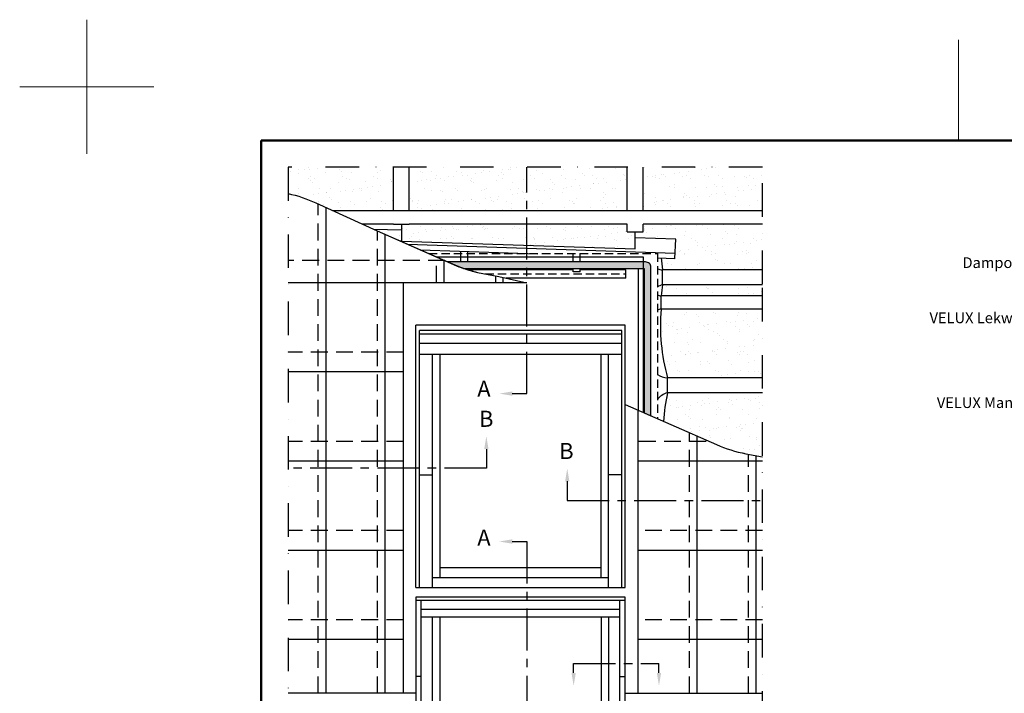
# Model space of a CAD drawing. Units: millimetres. Extents: x -50 to 2150, y -50 to 1535.
# Drawn here: x -50 to 684, y 1033 to 1535 of the extents above; entities that cross this region are included whole.
import ezdxf

# ---------------------------------------------------------------- set-up
doc = ezdxf.new("R2010")
doc.units = ezdxf.units.MM
doc.header["$LTSCALE"] = 50
doc.header["$MEASUREMENT"] = 0
for name, pattern in [('CENTER', [2, 1.25, -0.25, 0.25, -0.25]), ('DASHDOT', [1, 0.5, -0.25, 0, -0.25]), ('DASHED', [0.75, 0.5, -0.25]), ('HIDDEN', [0.375, 0.25, -0.125])]:
    doc.linetypes.add(name, pattern=pattern)
doc.layers.get('0').update_dxf_attribs({"linetype": 'CONTINUOUS'})
for name, color, linetype in [('logo', 1, 'CONTINUOUS'), ('RAMMER', 7, 'CONTINUOUS'), ('VELUX_BFX', 9, 'CONTINUOUS'), ('VELUX_FLASHING', 4, 'CONTINUOUS'), ('VELUX_HATCH', 1, 'CONTINUOUS'), ('VELUX_INFO', 7, 'CONTINUOUS'), ('VELUX_ROOFCONSTRUCTION', 7, 'CONTINUOUS'), ('VELUX_ROOFINGMATERIAL', 3, 'CONTINUOUS'), ('VELUX_ROOFWINDOW', 2, 'CONTINUOUS'), ('VELUX_TEXT_ENGLISH', 7, 'CONTINUOUS'), ('VELUX_UNDERROOF', 3, 'DASHED')]:
    doc.layers.add(name, color=color, linetype=linetype)
doc.layers.add('R-H cont 0.18', color=7, linetype='CONTINUOUS', lineweight=18)
doc.layers.add('R-H cont 0.50', color=7, linetype='CONTINUOUS', lineweight=50)
doc.styles.add('Verdana', font='verdana.ttf')
doc.styles.add('Verdana fed', font='verdanab.ttf')

# ---------------------------------------------------------------- blocks, each defined once
blk = doc.blocks.new('frame')
at = {"layer": 'R-H cont 0.18'}
for p, q in [((0, 287), (0, 307)), ((129.96, 289), (129.96, 304)), ((-10, 297), (10, 297)), ((-10, 297), (0, 297))]:
    blk.add_line(p, q, dxfattribs=at)
at = {"layer": 'R-H cont 0.50'}
blk.add_lwpolyline([(26, 289), (414, 289), (414, 8), (26, 8)], close=True, dxfattribs=at)
blk = doc.blocks.new('VELUX frame 3')
at = {"layer": 'logo', "xscale": 5, "yscale": 5, "zscale": 5}
blk.add_blockref('frame', (50, 50), dxfattribs=at)
at = {"color": 7}
for tag, p, style in [('DATE', (1789.32, 167.56), 'Verdana fed'), ('TEXT', (1425.61, 158.85), 'Verdana'), ('TEXT', (1425.61, 138.85), 'Verdana'), ('TEXT', (1425.61, 118.85), 'Verdana'), ('TEXT', (1425.61, 98.85), 'Verdana'), ('SCO', (1795.64, 96.8), 'Verdana fed')]:
    blk.add_attdef(tag, p, '', height=8, dxfattribs=dict(at, style=style))
at = {"style": 'Verdana'}
for tag, p in [('A', (1883.37, 147.23)), ('0', (2012.41, 147.23)), ('B', (1883.37, 126.94)), ('1', (2012.41, 126.94))]:
    blk.add_attdef(tag, p, '', height=12, dxfattribs=at)
blk = doc.blocks.new('V22GGU_Sheer Plan')
at = {"layer": 'VELUX_ROOFWINDOW', "color": 0}
for p, q in [((464.17, 1284.98), (269.17, 1284.98)), ((269.17, 1040.48), (269.17, 1284.98)), ((464.17, 1040.48), (464.17, 1284.98)), ((460.92, 1279.98), (272.42, 1279.98)), ((272.42, 1040.48), (272.42, 1279.98)), ((460.92, 1276.48), (272.42, 1276.48)), ((460.92, 1040.48), (460.92, 1279.98)), ((460.92, 1267.73), (272.42, 1267.73)), ((460.92, 1257.48), (272.42, 1257.48)), ((284.67, 1040.48), (284.67, 1257.48)), ((291.67, 1049.73), (291.67, 1257.48)), ((441.67, 1049.73), (441.67, 1257.48)), ((448.67, 1040.48), (448.67, 1257.48)), ((272.42, 1145.48), (284.67, 1145.48)), ((460.92, 1145.48), (448.67, 1145.48)), ((291.67, 1058.98), (441.67, 1058.98)), ((284.67, 1049.73), (448.67, 1049.73)), ((269.17, 1040.48), (464.17, 1040.48))]:
    blk.add_line(p, q, dxfattribs=at)

msp = doc.modelspace()

# ---------------------------------------------------------------- hatches: boundary and pattern name
at = {"layer": 'VELUX_HATCH'}
h = msp.add_hatch(dxfattribs=at)
h.set_pattern_fill('DOTS', color=256, scale=20, style=0)
edge = h.paths.add_edge_path()
edge.add_line((280.84, 1349.62), (415.2, 1349.62))
edge.add_arc((415.2, 1349.42), 0.2, 0, 90, ccw=False)
edge.add_line((415.4, 1349.42), (415.4, 1241.93))
edge.add_line((415.4, 1241.93), (420.55, 1239.67))
edge.add_line((420.55, 1239.67), (420.55, 1350.42))
edge.add_arc((416.55, 1350.42), 4, 0, 90)
edge.add_line((416.55, 1354.42), (323.34, 1354.42))
edge.add_line((323.34, 1354.42), (269.13, 1354.42))
edge.add_line((269.13, 1354.42), (280.84, 1349.62))
at = {"layer": 'VELUX_UNDERROOF', "ltscale": 0.5}
h = msp.add_hatch(dxfattribs=at)
h.set_pattern_fill('AR-SAND', color=256, scale=7.5, style=0)
h.set_pattern_definition([(37.5, (-747.487, -1007.487), (-0.47245, 14.45118), [0, -11.4, 0, -12.75, 0, -12.1875]), (7.5, (-747.487, -1007.487), (13.27333, 21.1661), [0, -6.15, 0, -10.275, 0, -3.9375]), (327.5, (-756.712, -1007.487), (23.356064, 0.042443), [0, -3.75, 0, -13.5, 0, -17.625]), (317.5, (-756.712, -1007.487), (22.54595, 6.58257), [0, -1.875, 0, -8.85, 0, -10.125])])
h.paths.add_polyline_path([(234.48, 1378), (213.74, 1378.7), (216.38, 1377.48), (233.52, 1369.99), (234.48, 1369.96)])
h.paths.add_polyline_path([(228.54, 1425), (150, 1425), (150, 1405.43, -0.052952), (170.81, 1398.42), (183.6, 1392.54), (228.54, 1392.54)])
h.paths.add_polyline_path([(402.78, 1425), (240.42, 1425), (240.42, 1392.54), (402.78, 1392.54)])
h.paths.add_polyline_path([(408.72, 1376.83), (402.78, 1376.83), (402.78, 1382.64), (240.42, 1382.64), (240.42, 1382.59), (234.48, 1382.59), (234.48, 1369.96), (408.72, 1364.24)])
h.paths.add_polyline_path([(503.62, 1382.64), (414.66, 1382.64), (414.66, 1376.83), (408.72, 1376.83), (408.72, 1372.29), (439.01, 1371.29), (438.42, 1357.08), (428.22, 1357.41, 0.024248), (429.23, 1348.46), (503.62, 1348.46)])
h.paths.add_polyline_path([(503.62, 1425), (414.66, 1425), (414.66, 1392.54), (503.62, 1392.54)])
h.paths.add_polyline_path([(503.62, 1337.26), (429.23, 1337.26, 0.00017), (429.22, 1337.26, 0.01183), (428.19, 1329.18), (503.62, 1329.18)])
h.paths.add_polyline_path([(503.62, 1319.28), (428.19, 1319.28, 0.090479), (432.86, 1267.99), (503.62, 1267.99)])
h.paths.add_polyline_path([(503.62, 1256.79), (432.86, 1256.79, 0.046516), (429.97, 1235.55), (469.42, 1218.27, 0.055134), (491.23, 1211.46), (503.62, 1209.05)])

# ---------------------------------------------------------------- linework, layer by layer
at = {"layer": 'VELUX_BFX', "ltscale": 0.5}
for p, q in [((429.23, 1337.26), (429.23, 1348.46)), ((428.19, 1319.28), (428.19, 1329.18)), ((432.86, 1256.79), (432.86, 1267.99))]:
    msp.add_line(p, q, dxfattribs=at)
for centre, radius, start, end in [((520.95, 1363.35), 92.92, 183.6639, 189.22006), ((430.64, 1364.72), 16.32, 251.05469, 265.0629), ((431.44, 1326.06), 11.42, 101.15167, 122.31467), ((599.41, 1311.45), 172.13, 171.36136, 174.08925), ((427.88, 1333.59), 4.42, 234.92181, 274.13665), ((428.94, 1311.18), 8.14, 95.25618, 116.27426), ((571.07, 1306.41), 143.46, 174.85356, 195.53348), ((434.26, 1284.26), 16.32, 236.85973, 265.0629), ((435.06, 1245.59), 11.42, 101.15167, 148.43275), ((545.36, 1230.68), 115.49, 166.93033, 177.58341)]:
    msp.add_arc(centre, radius, start, end, dxfattribs=at)
at = {"layer": 'VELUX_FLASHING', "ltscale": 0.5}
for p, q in [((238.98, 1367.6), (438.55, 1361.03)), ((401.34, 1358.08), (260.75, 1358.08)), ((278.84, 1354.42), (278.84, 1362.31)), ((284.04, 1354.42), (284.04, 1362.14)), ((362.64, 1354.42), (362.64, 1360.62)), ((367.84, 1354.42), (367.84, 1360.62)), ((284.04, 1348.58), (284.04, 1349.62)), ((362.64, 1347.05), (362.64, 1349.62)), ((367.84, 1347.05), (367.84, 1349.62)), ((401.84, 1342.32), (401.84, 1348.62)), ((411.34, 1243.71), (411.34, 1349.62)), ((414.91, 1307.35), (414.91, 1346.65))]:
    msp.add_line(p, q, dxfattribs=at)
at = {"layer": 'VELUX_FLASHING'}
for p, q in [((362.64, 1348.62), (284.04, 1348.62)), ((367.84, 1347.05), (362.64, 1347.05)), ((401.84, 1348.62), (367.84, 1348.62)), ((401.84, 1342.32), (312.45, 1342.32))]:
    msp.add_line(p, q, dxfattribs=at)
at = {"layer": 'VELUX_FLASHING', "ltscale": 0.5}
for points in [[(234.48, 1382.62), (234.48, 1369.96), (408.72, 1364.24), (408.72, 1376.83)], [(234.48, 1378), (213.74, 1378.7)], [(234.48, 1369.96), (233.52, 1369.99)], [(425.34, 1357.51), (438.42, 1357.08), (439.01, 1371.29), (408.72, 1372.29)], [(248.78, 1363.32), (336.03, 1360.44)]]:
    msp.add_lwpolyline(points, dxfattribs=at)
at = {"layer": 'VELUX_FLASHING', "linetype": 'HIDDEN', "ltscale": 0.5}
for points in [[(254.93, 1360.62), (425.34, 1360.62), (425.34, 1237.57)], [(297.06, 1345.47), (401.34, 1345.47)]]:
    msp.add_lwpolyline(points, dxfattribs=at)
at = {"layer": 'VELUX_FLASHING'}
msp.add_lwpolyline([(414.91, 1242.14), (414.91, 1358.08), (260.75, 1358.08), (260.75, 1358.08)], dxfattribs=at)
at = {"layer": 'VELUX_FLASHING', "color": 2, "ltscale": 0.5}
msp.add_lwpolyline([(280.84, 1349.62), (415.2, 1349.62, -0.414214), (415.4, 1349.42), (415.4, 1241.93), (420.55, 1239.67), (420.55, 1350.42, 0.414214), (416.55, 1354.42), (323.34, 1354.42), (269.13, 1354.42)], format="xyb", close=True, dxfattribs=at)
at = {"layer": 'VELUX_INFO', "linetype": 'CENTER', "ltscale": 0.5}
for p, q in [((327.99, 1256.27), (327.99, 1425)), ((317.09, 1256.27), (327.99, 1256.27)), ((297.84, 1214.89), (297.84, 1200.67)), ((297.84, 1200.67), (150, 1200.67)), ((358.14, 1190.89), (358.14, 1176.67)), ((358.14, 1176.67), (503.62, 1176.67)), ((317.09, 1145.99), (327.99, 1145.99)), ((327.99, 1145.99), (327.99, 956.37)), ((362.92, 1055.11), (426.5, 1055.11)), ((362.92, 1048.01), (362.92, 1055.11)), ((426.5, 1048.01), (426.5, 1055.11))]:
    msp.add_line(p, q, dxfattribs=at)
at = {"layer": 'VELUX_INFO', "color": 1, "linetype": 'DASHDOT'}
msp.add_lwpolyline([(150, 1425), (150, 956.37), (401.34, 956.37), (450.49, 956.37), (503.62, 1009.5), (503.62, 1338.05), (503.62, 1425), (150, 1425)], dxfattribs=at)
at = {"layer": 'VELUX_INFO', "ltscale": 0.5}
for points in [[(317.09, 1254.67), (317.09, 1257.87), (307.49, 1256.27)], [(296.24, 1214.89), (299.44, 1214.89), (297.84, 1224.49)], [(359.74, 1190.89), (356.54, 1190.89), (358.14, 1200.49)], [(317.09, 1147.59), (317.09, 1144.39), (307.49, 1145.99)], [(364.52, 1048.01), (361.32, 1048.01), (362.92, 1038.41)], [(424.9, 1048.01), (428.1, 1048.01), (426.5, 1038.41)]]:
    msp.add_solid(points, dxfattribs=at)
at = {"layer": 'VELUX_ROOFCONSTRUCTION', "ltscale": 0.5}
for p, q in [((228.54, 1392.54), (228.54, 1425)), ((240.42, 1392.54), (240.42, 1425)), ((402.78, 1392.54), (402.78, 1425)), ((414.66, 1392.54), (414.66, 1425)), ((503.62, 1392.54), (183.6, 1392.54)), ((228.54, 1382.64), (205.15, 1382.64)), ((228.54, 1382.59), (228.54, 1382.64)), ((228.54, 1382.59), (240.42, 1382.59)), ((402.78, 1382.64), (240.42, 1382.64)), ((240.42, 1382.59), (240.42, 1382.64)), ((402.78, 1376.83), (402.78, 1382.64)), ((503.62, 1382.64), (414.66, 1382.64)), ((414.66, 1376.83), (414.66, 1382.64)), ((402.78, 1376.83), (414.66, 1376.83)), ((503.62, 1329.18), (428.19, 1329.18)), ((503.62, 1319.28), (428.19, 1319.28)), ((503.62, 1267.99), (432.86, 1267.99)), ((503.62, 1256.79), (432.86, 1256.79))]:
    msp.add_line(p, q, dxfattribs=at)
at = {"layer": 'VELUX_ROOFCONSTRUCTION'}
for p, q in [((503.62, 1348.46), (429.23, 1348.46)), ((503.62, 1337.26), (429.23, 1337.26))]:
    msp.add_line(p, q, dxfattribs=at)
at = {"layer": 'VELUX_ROOFINGMATERIAL', "color": 1, "linetype": 'DASHED', "ltscale": 0.5}
for p, q in [((172.59, 1032.98), (172.59, 1397.6)), ((216.66, 1032.98), (216.66, 1377.36)), ((260.6, 1338.95), (260.6, 1358.14)), ((260.73, 1338.95), (260.73, 1358.06)), ((266.92, 1355.38), (150, 1355.38)), ((304.81, 1338.95), (304.81, 1343.92)), ((235.85, 1287.15), (150, 1287.15)), ((449.2, 1032.98), (449.2, 1227.12)), ((235.85, 1220.62), (150, 1220.62)), ((461.58, 1220.62), (410.82, 1220.62)), ((493.28, 1032.98), (493.28, 1211.06)), ((235.85, 1154.09), (150, 1154.09)), ((503.62, 1154.09), (410.82, 1154.09)), ((235.85, 1087.56), (150, 1087.56)), ((503.62, 1087.56), (410.82, 1087.56))]:
    msp.add_line(p, q, dxfattribs=at)
at = {"layer": 'VELUX_ROOFINGMATERIAL', "ltscale": 0.5}
for p, q in [((178.54, 1032.98), (178.54, 1394.87)), ((222.49, 1032.98), (222.49, 1374.81)), ((266.43, 1338.95), (266.43, 1355.57)), ((328.13, 1338.95), (150, 1338.95)), ((235.85, 1338.95), (235.85, 1032.98)), ((310.37, 1338.95), (310.37, 1342.77)), ((235.85, 1272.42), (150, 1272.42)), ((410.82, 1243.93), (410.82, 1032.98)), ((454.9, 1032.98), (454.9, 1224.63)), ((235.85, 1205.89), (150, 1205.89)), ((503.62, 1205.89), (410.82, 1205.89)), ((498.84, 1032.98), (498.84, 1209.98)), ((235.85, 1139.36), (150, 1139.36)), ((503.62, 1139.36), (410.82, 1139.36)), ((235.85, 1072.84), (150, 1072.84)), ((503.62, 1072.84), (410.82, 1072.84)), ((245.34, 1032.98), (150, 1032.98)), ((401.34, 1032.98), (503.62, 1032.98))]:
    msp.add_line(p, q, dxfattribs=at)
for points in [[(150, 1405.43, -0.052952), (170.81, 1398.42), (216.38, 1377.48), (275.5, 1351.63, 0.039598), (291.17, 1346.65), (307.25, 1343.44), (328.13, 1338.95, 0)], [(150, 1405.43, -0.052952), (170.81, 1398.42), (216.38, 1377.48), (269.13, 1354.42), (280.84, 1349.62, 0.024825), (291.17, 1346.65), (307.25, 1343.44), (328.13, 1338.95)], [(401.41, 1248.05), (469.42, 1218.27, 0.055134), (491.23, 1211.46), (503.62, 1209.05)], [(401.41, 1248.05), (469.42, 1218.27, 0.055134), (491.23, 1211.46), (503.62, 1209.05)]]:
    msp.add_lwpolyline(points, format="xyb", dxfattribs=at)
at = {"layer": 'VELUX_ROOFWINDOW', "color": 0, "ltscale": 0.5}
for p, q in [((249.34, 1020.17), (249.34, 1102.12)), ((397.34, 1020.17), (397.34, 1102.12)), ((397.34, 1095.43), (249.34, 1095.43)), ((397.34, 1089.6), (249.34, 1089.6)), ((249.34, 1045.38), (245.34, 1045.38)), ((397.34, 1045.38), (401.34, 1045.38))]:
    msp.add_line(p, q, dxfattribs=at)
at = {"layer": 'VELUX_ROOFWINDOW', "color": 0}
for points in [[(401.34, 993.3), (401.34, 1104.52), (245.34, 1104.52), (245.34, 993.3)], [(401.34, 1102.12), (245.34, 1102.12)], [(388.94, 1089.6), (388.94, 1002.35), (257.74, 1002.35), (257.74, 1089.6)], [(383.34, 1089.6), (383.34, 1008.85), (263.34, 1008.85), (263.34, 1089.6)]]:
    msp.add_lwpolyline(points, dxfattribs=at)
at = {"layer": 'VELUX_UNDERROOF', "ltscale": 0.5}
msp.add_line((269.81, 1358.1), (269.81, 1358.1), dxfattribs=at)

# ---------------------------------------------------------------- block references
at = {"layer": 'RAMMER'}
msp.add_blockref('VELUX frame 3', (-50, -50), dxfattribs=at)
at = {"layer": 'VELUX_ROOFWINDOW', "color": 0, "xscale": 0.7999999999999972, "yscale": 0.7999999999999972, "zscale": 0.7999999999999972}
msp.add_blockref('V22GGU_Sheer Plan', (30, 279.37), dxfattribs=at)

# ---------------------------------------------------------------- texts
at = {"layer": 'VELUX_INFO', "style": 'Verdana'}
for s, p in [('A', (291.07, 1253.89)), ('B', (292.39, 1231.48)), ('B', (352.14, 1207.48)), ('A', (291.07, 1142.88))]:
    msp.add_text(s, height=12, dxfattribs=at).set_placement(p)
at = {"layer": 'VELUX_TEXT_ENGLISH', "char_height": 8, "attachment_point": 6, "style": 'Verdana'}
for s, insert in [('Dampopen folie', (734.12, 1352.85)), ('VELUX Lekwatergoot', (734.19, 1311.72)), ('VELUX Manchet BFX', (734.75, 1248.48))]:
    msp.add_mtext(s, dxfattribs=dict(at, insert=insert))

doc.saveas('drawing.dxf')
